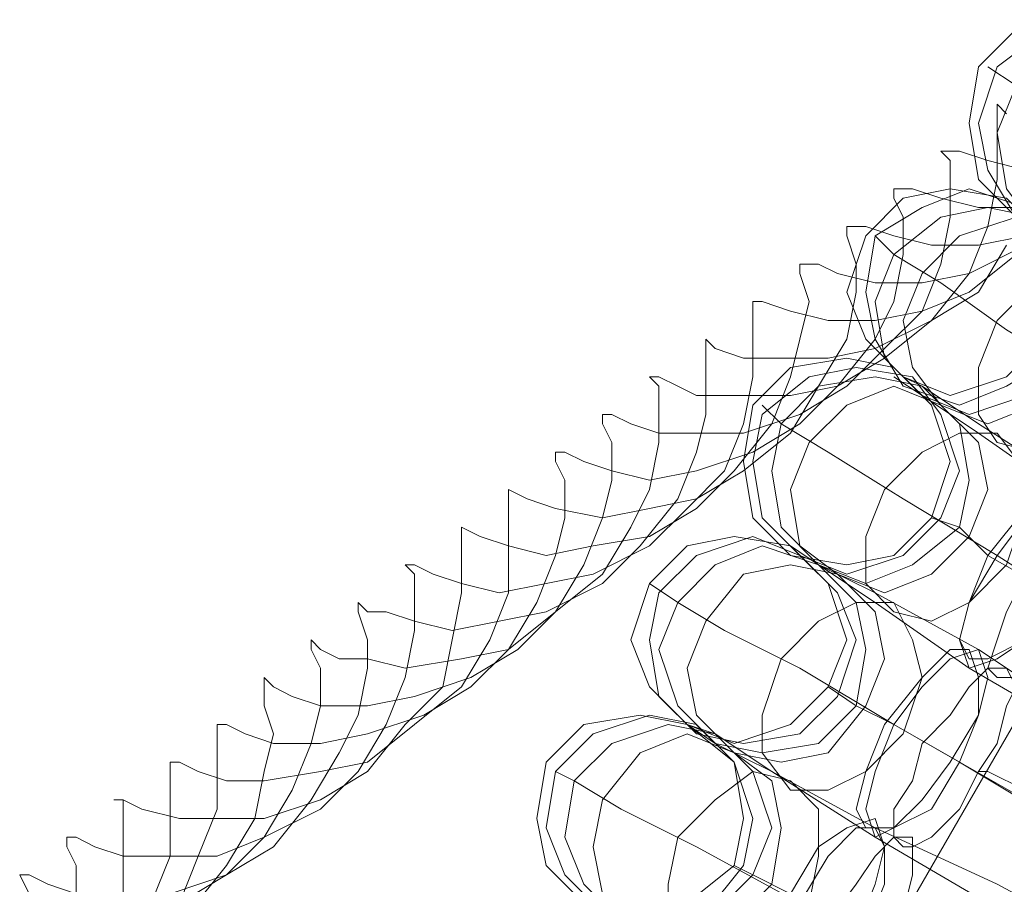
# Model space of a CAD drawing. Units: millimetres. Extents: x -101 to 6404, y -3722 to 3781.
# Drawn here: x 4453 to 4528, y 235 to 302 of the extents above; entities that cross this region are included whole.
import ezdxf

# ---------------------------------------------------------------- set-up
doc = ezdxf.new("R2010")
doc.units = ezdxf.units.MM

msp = doc.modelspace()

# ---------------------------------------------------------------- linework, layer by layer
at = {"lineweight": 0}
for points in [[(4541.479, 293.604), (4540.757, 297.937), (4537.146, 300.827), (4533.534, 301.549), (4529.2, 300.827), (4526.311, 297.937), (4525.589, 293.604), (4526.311, 289.27), (4529.2, 286.381), (4533.534, 285.658), (4537.146, 286.381), (4540.757, 289.27), (4541.479, 293.604)], [(4529.2, 286.381), (4533.534, 284.936), (4537.146, 285.658), (4540.757, 288.548), (4542.202, 292.159), (4541.479, 296.493), (4538.59, 299.382), (4534.979, 300.827), (4530.645, 300.104), (4527.756, 297.937), (4526.311, 293.604), (4527.033, 289.992), (4529.2, 286.381)], [(4538.59, 299.382), (4534.979, 300.827), (4530.645, 300.104), (4527.756, 297.937), (4526.311, 293.604), (4527.033, 289.992), (4529.2, 286.381), (4533.534, 284.936), (4537.146, 285.658), (4540.757, 288.548), (4542.202, 292.159), (4541.479, 296.493), (4538.59, 299.382)], [(4540.035, 298.66), (4536.423, 300.104), (4532.089, 299.382), (4529.2, 296.493), (4527.756, 292.881), (4528.478, 288.548), (4530.645, 285.658), (4534.256, 284.214), (4538.59, 284.936), (4541.479, 287.825), (4542.924, 291.437), (4542.924, 295.771), (4540.035, 298.66)], [(4530.645, 285.658), (4534.256, 284.214), (4538.59, 284.936), (4541.479, 287.825), (4542.924, 291.437), (4542.924, 295.771), (4540.035, 298.66), (4536.423, 300.104), (4532.089, 299.382), (4529.2, 296.493), (4527.756, 292.881), (4528.478, 288.548), (4530.645, 285.658)], [(4532.812, 280.602), (4531.367, 284.936), (4528.478, 287.825), (4524.144, 288.548), (4520.533, 287.825), (4517.644, 284.936), (4516.199, 280.602), (4517.644, 276.991), (4520.533, 274.102), (4524.144, 272.657), (4528.478, 274.102), (4531.367, 276.991), (4532.812, 280.602)], [(4520.533, 273.379), (4524.867, 271.935), (4528.478, 273.379), (4532.089, 275.546), (4532.812, 279.88), (4532.089, 283.492), (4529.923, 287.103), (4525.589, 288.548), (4521.977, 287.103), (4518.366, 284.936), (4517.644, 280.602), (4518.366, 276.991), (4520.533, 273.379)], [(4529.923, 287.103), (4525.589, 288.548), (4521.977, 287.103), (4518.366, 284.936), (4517.644, 280.602), (4518.366, 276.991), (4520.533, 273.379), (4524.867, 271.935), (4528.478, 273.379), (4532.089, 275.546), (4532.812, 279.88), (4532.089, 283.492), (4529.923, 287.103)], [(4530.645, 286.381), (4527.033, 287.103), (4523.422, 286.381), (4519.81, 283.492), (4518.366, 279.88), (4519.088, 275.546), (4521.977, 272.657), (4525.589, 271.212), (4529.923, 272.657), (4532.812, 274.824), (4534.256, 279.158), (4533.534, 282.769), (4530.645, 286.381)], [(4521.977, 272.657), (4525.589, 271.212), (4529.923, 272.657), (4532.812, 274.824), (4534.256, 279.158), (4533.534, 282.769), (4530.645, 286.381), (4527.033, 287.103), (4523.422, 286.381), (4519.81, 283.492), (4518.366, 279.88), (4519.088, 275.546), (4521.977, 272.657)], [(4532.089, 284.936), (4529.2, 286.381), (4524.867, 284.936), (4521.977, 282.047), (4520.533, 278.435), (4521.255, 274.824), (4523.422, 271.935), (4527.033, 270.49), (4530.645, 271.935), (4533.534, 274.102), (4534.979, 278.435), (4534.979, 282.047), (4532.089, 284.936)], [(4523.422, 271.935), (4527.033, 270.49), (4530.645, 271.935), (4533.534, 274.102), (4534.979, 278.435), (4534.979, 282.047), (4532.089, 284.936), (4529.2, 286.381), (4524.867, 284.936), (4521.977, 282.047), (4520.533, 278.435), (4521.255, 274.824), (4523.422, 271.935)], [(4536.423, 282.047), (4533.534, 282.769), (4530.645, 281.325), (4527.756, 278.435), (4526.311, 274.824), (4526.311, 271.212), (4527.756, 269.046), (4530.645, 268.323), (4533.534, 269.768), (4536.423, 272.657), (4538.59, 276.269), (4538.59, 279.88), (4536.423, 282.047)], [(4527.756, 269.046), (4530.645, 268.323), (4533.534, 269.768), (4536.423, 272.657), (4538.59, 276.269), (4538.59, 279.88), (4536.423, 282.047), (4533.534, 282.769), (4530.645, 281.325), (4527.756, 278.435), (4526.311, 274.824), (4526.311, 271.212), (4527.756, 269.046)], [(4524.144, 267.601), (4522.7, 271.935), (4519.81, 274.824), (4516.199, 275.546), (4511.865, 274.824), (4508.976, 271.935), (4508.254, 267.601), (4508.976, 263.267), (4511.865, 260.378), (4516.199, 259.656), (4519.81, 260.378), (4522.7, 263.267), (4524.144, 267.601)], [(4512.587, 260.378), (4516.199, 258.933), (4520.533, 260.378), (4523.422, 263.267), (4524.867, 266.879), (4523.422, 271.212), (4521.255, 274.102), (4516.921, 274.824), (4513.31, 274.102), (4509.698, 271.212), (4508.976, 267.601), (4509.698, 263.267), (4512.587, 260.378)], [(4521.255, 274.102), (4516.921, 274.824), (4513.31, 274.102), (4509.698, 271.212), (4508.976, 267.601), (4509.698, 263.267), (4512.587, 260.378), (4516.199, 258.933), (4520.533, 260.378), (4523.422, 263.267), (4524.867, 266.879), (4523.422, 271.212), (4521.255, 274.102)], [(4521.977, 273.379), (4518.366, 274.102), (4514.032, 273.379), (4511.143, 270.49), (4510.421, 266.879), (4511.143, 262.545), (4514.032, 259.656), (4517.644, 258.211), (4521.255, 259.656), (4524.867, 262.545), (4525.589, 266.156), (4524.867, 270.49), (4521.977, 273.379)], [(4514.032, 259.656), (4517.644, 258.211), (4521.255, 259.656), (4524.867, 262.545), (4525.589, 266.156), (4524.867, 270.49), (4521.977, 273.379), (4518.366, 274.102), (4514.032, 273.379), (4511.143, 270.49), (4510.421, 266.879), (4511.143, 262.545), (4514.032, 259.656)], [(4523.422, 271.935), (4519.81, 273.379), (4516.199, 271.935), (4513.31, 269.046), (4511.865, 265.434), (4512.587, 261.1), (4515.477, 258.933), (4519.088, 257.489), (4522.7, 258.933), (4525.589, 261.823), (4527.033, 265.434), (4526.311, 269.046), (4523.422, 271.935)], [(4515.477, 258.933), (4519.088, 257.489), (4522.7, 258.933), (4525.589, 261.823), (4527.033, 265.434), (4526.311, 269.046), (4523.422, 271.935), (4519.81, 273.379), (4516.199, 271.935), (4513.31, 269.046), (4511.865, 265.434), (4512.587, 261.1), (4515.477, 258.933)], [(4527.756, 269.768), (4524.867, 269.768), (4521.977, 268.323), (4519.088, 265.434), (4517.644, 261.823), (4517.644, 258.211), (4519.81, 256.044), (4522.7, 255.322), (4525.589, 256.767), (4528.478, 259.656), (4529.923, 263.99), (4529.923, 266.879), (4527.756, 269.768)], [(4519.81, 256.044), (4522.7, 255.322), (4525.589, 256.767), (4528.478, 259.656), (4529.923, 263.99), (4529.923, 266.879), (4527.756, 269.768), (4524.867, 269.768), (4521.977, 268.323), (4519.088, 265.434), (4517.644, 261.823), (4517.644, 258.211), (4519.81, 256.044)], [(4534.256, 265.434), (4532.812, 265.434), (4529.923, 263.267), (4527.756, 260.378), (4525.589, 256.767), (4524.867, 253.877), (4525.589, 251.711), (4527.756, 252.433), (4529.923, 253.877), (4532.089, 257.489), (4534.256, 261.1), (4534.979, 263.99), (4534.256, 265.434)], [(4525.589, 251.711), (4527.756, 252.433), (4529.923, 253.877), (4532.089, 257.489), (4534.256, 261.1), (4534.979, 263.99), (4534.256, 265.434), (4532.812, 265.434), (4529.923, 263.267), (4527.756, 260.378), (4525.589, 256.767), (4524.867, 253.877), (4525.589, 251.711)], [(4534.256, 265.434), (4532.089, 265.434), (4529.923, 263.99), (4527.033, 260.378), (4525.589, 256.767), (4524.867, 253.877), (4525.589, 252.433), (4527.033, 252.433), (4529.923, 253.877), (4532.089, 257.489), (4534.256, 261.1), (4534.979, 263.99), (4534.256, 265.434)], [(4525.589, 252.433), (4527.033, 252.433), (4529.923, 253.877), (4532.089, 257.489), (4534.256, 261.1), (4534.979, 263.99), (4534.256, 265.434), (4532.089, 265.434), (4529.923, 263.99), (4527.033, 260.378), (4525.589, 256.767), (4524.867, 253.877), (4525.589, 252.433)], [(4536.423, 263.99), (4534.979, 263.99), (4533.534, 263.267), (4532.089, 261.1), (4529.923, 258.933), (4528.478, 256.044), (4527.756, 253.877), (4527.033, 251.711), (4527.756, 250.988), (4529.2, 250.988), (4530.645, 251.711), (4532.089, 253.877), (4534.256, 256.044), (4535.701, 258.933), (4536.423, 261.1), (4536.423, 263.267), (4536.423, 263.99)], [(4527.756, 250.988), (4529.2, 250.988), (4530.645, 251.711), (4532.089, 253.877), (4534.256, 256.044), (4535.701, 258.933), (4536.423, 261.1), (4536.423, 263.267), (4536.423, 263.99), (4534.979, 263.99), (4533.534, 263.267), (4532.089, 261.1), (4529.923, 258.933), (4528.478, 256.044), (4527.756, 253.877), (4527.033, 251.711), (4527.756, 250.988)], [(4516.199, 253.877), (4514.754, 258.211), (4511.865, 261.1), (4507.531, 261.823), (4503.92, 261.1), (4501.031, 258.211), (4499.586, 253.877), (4501.031, 250.266), (4503.92, 247.377), (4507.531, 245.932), (4511.865, 247.377), (4514.754, 250.266), (4516.199, 253.877)], [(4504.642, 246.654), (4508.254, 245.932), (4512.587, 246.654), (4515.477, 249.544), (4516.921, 253.877), (4515.477, 257.489), (4512.587, 260.378), (4508.976, 261.823), (4504.642, 260.378), (4501.753, 257.489), (4501.031, 253.877), (4501.753, 249.544), (4504.642, 246.654)], [(4512.587, 260.378), (4508.976, 261.823), (4504.642, 260.378), (4501.753, 257.489), (4501.031, 253.877), (4501.753, 249.544), (4504.642, 246.654), (4508.254, 245.932), (4512.587, 246.654), (4515.477, 249.544), (4516.921, 253.877), (4515.477, 257.489), (4512.587, 260.378)], [(4514.032, 259.656), (4509.698, 261.1), (4506.087, 259.656), (4503.198, 256.767), (4501.753, 253.155), (4503.198, 248.821), (4506.087, 245.932), (4509.698, 245.21), (4514.032, 245.932), (4516.921, 248.821), (4517.644, 253.155), (4516.921, 256.767), (4514.032, 259.656)], [(4506.087, 245.932), (4509.698, 245.21), (4514.032, 245.932), (4516.921, 248.821), (4517.644, 253.155), (4516.921, 256.767), (4514.032, 259.656), (4509.698, 261.1), (4506.087, 259.656), (4503.198, 256.767), (4501.753, 253.155), (4503.198, 248.821), (4506.087, 245.932)], [(4515.477, 258.933), (4511.865, 259.656), (4508.254, 258.933), (4505.365, 255.322), (4503.92, 251.711), (4504.642, 248.099), (4507.531, 245.21), (4511.143, 244.488), (4514.754, 245.21), (4517.644, 248.821), (4519.088, 252.433), (4518.366, 256.044), (4515.477, 258.933)], [(4507.531, 245.21), (4511.143, 244.488), (4514.754, 245.21), (4517.644, 248.821), (4519.088, 252.433), (4518.366, 256.044), (4515.477, 258.933), (4511.865, 259.656), (4508.254, 258.933), (4505.365, 255.322), (4503.92, 251.711), (4504.642, 248.099), (4507.531, 245.21)], [(4519.81, 256.767), (4516.921, 256.767), (4514.032, 255.322), (4511.143, 252.433), (4509.698, 248.099), (4509.698, 245.21), (4511.865, 242.321), (4514.754, 242.321), (4517.644, 243.765), (4520.533, 246.654), (4521.977, 250.988), (4521.255, 253.877), (4519.81, 256.767)], [(4511.865, 242.321), (4514.754, 242.321), (4517.644, 243.765), (4520.533, 246.654), (4521.977, 250.988), (4521.255, 253.877), (4519.81, 256.767), (4516.921, 256.767), (4514.032, 255.322), (4511.143, 252.433), (4509.698, 248.099), (4509.698, 245.21), (4511.865, 242.321)], [(4525.589, 253.155), (4524.144, 253.155), (4521.977, 250.988), (4519.088, 247.377), (4517.644, 243.765), (4516.921, 240.876), (4517.644, 239.431), (4519.81, 239.431), (4521.977, 241.598), (4524.144, 244.488), (4526.311, 248.099), (4526.311, 250.988), (4525.589, 253.155)], [(4517.644, 239.431), (4519.81, 239.431), (4521.977, 241.598), (4524.144, 244.488), (4526.311, 248.099), (4526.311, 250.988), (4525.589, 253.155), (4524.144, 253.155), (4521.977, 250.988), (4519.088, 247.377), (4517.644, 243.765), (4516.921, 240.876), (4517.644, 239.431)], [(4526.311, 253.155), (4524.144, 252.433), (4521.977, 250.266), (4519.81, 247.377), (4518.366, 243.765), (4517.644, 240.876), (4518.366, 238.709), (4519.81, 239.431), (4522.7, 240.876), (4524.867, 244.488), (4526.311, 248.099), (4527.033, 250.988), (4526.311, 253.155)], [(4518.366, 238.709), (4519.81, 239.431), (4522.7, 240.876), (4524.867, 244.488), (4526.311, 248.099), (4527.033, 250.988), (4526.311, 253.155), (4524.144, 252.433), (4521.977, 250.266), (4519.81, 247.377), (4518.366, 243.765), (4517.644, 240.876), (4518.366, 238.709)], [(4528.478, 251.711), (4527.033, 251.711), (4525.589, 250.266), (4524.144, 248.099), (4521.977, 245.932), (4521.255, 243.043), (4519.81, 240.876), (4519.81, 238.709), (4520.533, 237.987), (4521.255, 237.987), (4522.7, 238.709), (4524.867, 240.876), (4526.311, 243.765), (4527.756, 245.932), (4528.478, 248.821), (4529.2, 250.266), (4528.478, 251.711)], [(4520.533, 237.987), (4521.255, 237.987), (4522.7, 238.709), (4524.867, 240.876), (4526.311, 243.765), (4527.756, 245.932), (4528.478, 248.821), (4529.2, 250.266), (4528.478, 251.711), (4527.033, 251.711), (4525.589, 250.266), (4524.144, 248.099), (4521.977, 245.932), (4521.255, 243.043), (4519.81, 240.876), (4519.81, 238.709), (4520.533, 237.987)], [(4508.254, 240.154), (4507.531, 244.488), (4503.92, 247.377), (4500.308, 248.099), (4495.975, 247.377), (4493.086, 244.488), (4492.363, 240.154), (4493.086, 236.542), (4495.975, 233.653), (4500.308, 232.209), (4503.92, 233.653), (4507.531, 236.542), (4508.254, 240.154)], [(4497.419, 232.931), (4501.031, 232.209), (4505.365, 232.931), (4508.254, 236.542), (4508.976, 240.154), (4507.531, 244.488), (4504.642, 247.377), (4501.031, 248.099), (4496.697, 246.654), (4493.808, 243.765), (4493.086, 239.431), (4494.53, 235.82), (4497.419, 232.931)], [(4504.642, 247.377), (4501.031, 248.099), (4496.697, 246.654), (4493.808, 243.765), (4493.086, 239.431), (4494.53, 235.82), (4497.419, 232.931), (4501.031, 232.209), (4505.365, 232.931), (4508.254, 236.542), (4508.976, 240.154), (4507.531, 244.488), (4504.642, 247.377)], [(4506.087, 246.654), (4502.475, 247.377), (4498.142, 245.932), (4495.252, 243.043), (4494.53, 238.709), (4495.975, 235.098), (4498.864, 232.209), (4502.475, 231.486), (4506.087, 232.931), (4508.976, 235.82), (4510.421, 239.431), (4508.976, 243.765), (4506.087, 246.654)], [(4498.864, 232.209), (4502.475, 231.486), (4506.087, 232.931), (4508.976, 235.82), (4510.421, 239.431), (4508.976, 243.765), (4506.087, 246.654), (4502.475, 247.377), (4498.142, 245.932), (4495.252, 243.043), (4494.53, 238.709), (4495.975, 235.098), (4498.864, 232.209)], [(4507.531, 245.21), (4503.92, 246.654), (4500.308, 245.21), (4497.419, 241.598), (4496.697, 237.987), (4497.419, 234.375), (4500.308, 231.486), (4503.92, 230.764), (4507.531, 232.209), (4510.421, 235.098), (4511.143, 239.431), (4510.421, 243.043), (4507.531, 245.21)], [(4500.308, 231.486), (4503.92, 230.764), (4507.531, 232.209), (4510.421, 235.098), (4511.143, 239.431), (4510.421, 243.043), (4507.531, 245.21), (4503.92, 246.654), (4500.308, 245.21), (4497.419, 241.598), (4496.697, 237.987), (4497.419, 234.375), (4500.308, 231.486)], [(4511.865, 243.043), (4508.976, 243.765), (4506.087, 241.598), (4503.198, 238.709), (4502.475, 235.098), (4502.475, 231.486), (4504.642, 229.319), (4507.531, 228.597), (4510.421, 230.764), (4513.31, 233.653), (4514.032, 237.265), (4514.032, 240.876), (4511.865, 243.043)], [(4504.642, 229.319), (4507.531, 228.597), (4510.421, 230.764), (4513.31, 233.653), (4514.032, 237.265), (4514.032, 240.876), (4511.865, 243.043), (4508.976, 243.765), (4506.087, 241.598), (4503.198, 238.709), (4502.475, 235.098), (4502.475, 231.486), (4504.642, 229.319)], [(4526.311, 243.765), (4527.033, 243.765), (4529.923, 242.321), (4533.534, 240.154), (4536.423, 237.987), (4539.312, 236.542), (4540.035, 235.82), (4539.312, 236.542), (4536.423, 237.987), (4533.534, 240.154), (4529.923, 242.321), (4527.033, 243.765), (4526.311, 243.765)], [(4518.366, 240.154), (4516.199, 239.431), (4514.032, 237.987), (4511.865, 234.375), (4510.421, 230.764), (4509.698, 227.152), (4510.421, 225.708), (4512.587, 226.43), (4514.754, 227.875), (4516.921, 231.486), (4518.366, 235.098), (4519.088, 237.987), (4518.366, 240.154)], [(4510.421, 225.708), (4512.587, 226.43), (4514.754, 227.875), (4516.921, 231.486), (4518.366, 235.098), (4519.088, 237.987), (4518.366, 240.154), (4516.199, 239.431), (4514.032, 237.987), (4511.865, 234.375), (4510.421, 230.764), (4509.698, 227.152), (4510.421, 225.708)], [(4518.366, 239.431), (4516.921, 239.431), (4514.754, 237.265), (4512.587, 233.653), (4511.143, 230.042), (4510.421, 227.152), (4511.143, 225.708), (4512.587, 225.708), (4515.477, 227.875), (4517.644, 231.486), (4519.088, 235.098), (4519.088, 237.987), (4518.366, 239.431)], [(4511.143, 225.708), (4512.587, 225.708), (4515.477, 227.875), (4517.644, 231.486), (4519.088, 235.098), (4519.088, 237.987), (4518.366, 239.431), (4516.921, 239.431), (4514.754, 237.265), (4512.587, 233.653), (4511.143, 230.042), (4510.421, 227.152), (4511.143, 225.708)], [(4521.255, 238.709), (4519.81, 238.709), (4518.366, 237.265), (4516.921, 235.098), (4514.754, 232.209), (4514.032, 230.042), (4513.31, 227.152), (4512.587, 225.708), (4513.31, 224.263), (4514.754, 224.263), (4516.199, 225.708), (4517.644, 227.875), (4519.088, 230.042), (4520.533, 232.931), (4521.255, 235.82), (4521.255, 237.265), (4521.255, 238.709)], [(4513.31, 224.263), (4514.754, 224.263), (4516.199, 225.708), (4517.644, 227.875), (4519.088, 230.042), (4520.533, 232.931), (4521.255, 235.82), (4521.255, 237.265), (4521.255, 238.709), (4519.81, 238.709), (4518.366, 237.265), (4516.921, 235.098), (4514.754, 232.209), (4514.032, 230.042), (4513.31, 227.152), (4512.587, 225.708), (4513.31, 224.263)]]:
    msp.add_lwpolyline(points, close=True, dxfattribs=at)
for points in [[(4529.2, 296.493), (4527.033, 297.937)], [(4528.478, 294.326), (4527.756, 295.048), (4527.756, 294.326), (4527.756, 293.604), (4527.756, 291.437), (4527.756, 289.27), (4527.033, 285.658), (4525.589, 282.047), (4522.7, 278.435), (4519.088, 275.546), (4515.477, 273.379), (4511.865, 272.657), (4508.254, 272.657), (4504.642, 272.657), (4503.198, 273.379), (4501.753, 274.102), (4501.031, 274.102), (4501.753, 273.379), (4501.753, 271.935), (4501.753, 269.046), (4501.031, 265.434), (4499.586, 262.545), (4497.419, 258.933), (4493.808, 256.044), (4490.196, 253.155), (4486.585, 252.433), (4482.251, 251.711), (4479.362, 252.433), (4477.195, 252.433), (4475.75, 253.155), (4475.028, 253.877), (4475.028, 253.155), (4475.75, 251.711), (4475.75, 248.821), (4475.028, 245.932), (4473.584, 242.321), (4471.417, 238.709), (4468.527, 235.82), (4464.916, 233.653)], [(4529.923, 289.992), (4527.033, 290.714), (4524.867, 291.437), (4524.144, 291.437), (4523.422, 291.437), (4524.144, 290.714), (4524.144, 289.27), (4524.144, 286.381), (4523.422, 282.769), (4521.977, 279.158), (4519.088, 276.269), (4516.199, 273.379), (4512.587, 271.212), (4508.254, 269.768), (4504.642, 269.768), (4501.753, 269.768), (4499.586, 270.49), (4498.142, 271.212), (4497.419, 271.212), (4497.419, 270.49), (4498.142, 269.046), (4498.142, 266.156), (4497.419, 263.267), (4495.975, 259.656), (4493.808, 256.044), (4490.919, 253.155), (4487.307, 250.988), (4482.973, 249.544), (4479.362, 248.821), (4475.75, 248.821), (4473.584, 249.544), (4472.139, 250.266), (4471.417, 250.988), (4471.417, 250.266), (4471.417, 248.821), (4472.139, 246.654), (4471.417, 243.765), (4470.694, 240.154), (4468.527, 236.542), (4465.638, 232.931)], [(4501.031, 193.205), (4516.921, 226.43), (4535.701, 258.933), (4556.647, 289.992)], [(4529.923, 287.103), (4526.311, 287.103), (4523.422, 287.825), (4521.255, 288.548), (4520.533, 288.548), (4519.81, 288.548), (4519.81, 287.825), (4520.533, 286.381), (4520.533, 283.492), (4519.81, 279.88), (4518.366, 276.991), (4515.477, 273.379), (4512.587, 270.49), (4508.976, 268.323), (4504.642, 266.879), (4501.031, 266.156), (4498.142, 266.879), (4495.975, 267.601), (4494.53, 268.323), (4493.808, 268.323), (4493.808, 267.601), (4494.53, 266.156), (4494.53, 263.267), (4493.808, 260.378), (4492.363, 256.767), (4490.196, 253.155), (4487.307, 250.266), (4483.696, 248.099), (4479.362, 246.654), (4475.75, 245.932), (4472.139, 245.932), (4469.972, 246.654), (4468.527, 247.377), (4467.805, 247.377), (4467.805, 245.932), (4467.805, 243.765), (4467.805, 240.876), (4466.361, 237.265), (4464.916, 233.653)], [(4529.923, 284.936), (4526.311, 284.214), (4522.7, 284.214), (4519.81, 284.936), (4517.644, 285.658), (4516.199, 285.658), (4516.199, 284.936), (4516.921, 282.769), (4516.921, 280.602), (4516.199, 276.991), (4514.032, 273.379), (4511.865, 269.768), (4508.254, 266.879), (4504.642, 264.712), (4501.031, 263.99), (4497.419, 263.267), (4493.808, 263.99), (4491.641, 264.712), (4490.196, 265.434), (4490.196, 264.712), (4490.196, 263.267), (4490.196, 260.378), (4490.196, 257.489), (4488.752, 253.877), (4486.585, 250.266), (4482.973, 247.377), (4479.362, 244.488), (4475.75, 243.765), (4471.417, 243.043), (4468.527, 243.043), (4466.361, 243.765), (4464.916, 244.488), (4464.194, 244.488), (4464.194, 243.043), (4464.194, 240.876), (4464.194, 237.265), (4462.749, 233.653)], [(4519.81, 283.492), (4518.366, 284.936)], [(4529.923, 284.214), (4525.589, 282.047), (4521.977, 281.325), (4518.366, 281.325), (4515.477, 282.047), (4514.032, 282.769), (4512.587, 282.769), (4512.587, 282.047), (4513.31, 279.88), (4512.587, 276.991), (4511.865, 274.102), (4510.421, 270.49), (4507.531, 266.879), (4504.642, 263.99), (4501.031, 261.823), (4496.697, 261.1), (4493.086, 260.378), (4490.196, 261.1), (4488.029, 261.823), (4486.585, 262.545), (4486.585, 261.823), (4486.585, 259.656), (4486.585, 257.489), (4485.863, 253.877), (4485.14, 250.266), (4482.251, 247.377), (4479.362, 243.765), (4475.75, 241.598), (4471.417, 240.154), (4467.805, 240.154), (4464.916, 240.154), (4462.027, 240.876), (4460.582, 241.598), (4459.86, 241.598), (4460.582, 241.598), (4460.582, 240.154), (4460.582, 237.265), (4460.582, 234.375)], [(4528.478, 284.214), (4526.311, 280.602), (4522.7, 278.435), (4518.366, 276.269), (4514.754, 275.546), (4511.143, 275.546), (4508.254, 275.546), (4506.087, 276.269), (4505.365, 276.991), (4505.365, 276.269), (4505.365, 274.102), (4505.365, 271.212), (4504.642, 268.323), (4503.198, 264.712), (4500.308, 261.1), (4497.419, 258.211), (4493.086, 256.044), (4489.474, 255.322), (4485.863, 254.6), (4482.973, 255.322), (4480.806, 256.044), (4479.362, 256.044), (4478.64, 256.767), (4478.64, 256.044), (4479.362, 253.877), (4479.362, 251.711), (4478.64, 248.099), (4477.195, 245.21), (4475.028, 241.598), (4472.139, 237.987), (4468.527, 235.82), (4464.194, 234.375)], [(4529.2, 283.492), (4525.589, 280.602), (4521.977, 279.158), (4518.366, 278.435), (4514.754, 278.435), (4511.865, 279.158), (4509.698, 279.88), (4508.976, 279.88), (4508.976, 279.158), (4508.976, 276.991), (4508.976, 274.102), (4508.254, 270.49), (4506.809, 266.879), (4503.92, 263.99), (4501.031, 261.1), (4496.697, 258.933), (4493.086, 258.211), (4489.474, 257.489), (4486.585, 258.211), (4484.418, 258.933), (4482.973, 259.656), (4482.251, 259.656), (4482.973, 258.933), (4482.973, 256.767), (4482.973, 254.6), (4482.251, 250.988), (4480.806, 247.377), (4478.64, 243.765), (4475.75, 240.876), (4471.417, 238.709), (4467.805, 237.265), (4464.194, 237.265), (4460.582, 237.265), (4458.415, 237.987), (4456.971, 238.709), (4456.248, 238.709), (4456.248, 237.987), (4456.971, 236.542), (4456.971, 234.375)], [(4519.81, 283.492), (4523.422, 281.325), (4528.478, 277.713), (4535.701, 273.379)], [(4535.701, 273.379), (4528.478, 277.713), (4523.422, 281.325), (4519.81, 283.492)], [(4521.977, 272.657), (4519.81, 274.102)], [(4521.977, 273.379), (4520.533, 274.102)], [(4521.977, 273.379), (4526.311, 270.49), (4534.256, 265.434)], [(4534.256, 265.434), (4526.311, 270.49), (4521.977, 273.379)], [(4521.977, 272.657), (4526.311, 269.768), (4533.534, 264.712)], [(4533.534, 264.712), (4526.311, 269.768), (4521.977, 272.657)], [(4511.143, 270.49), (4509.698, 271.935)], [(4511.143, 270.49), (4514.754, 268.323), (4520.533, 264.712), (4527.756, 260.378)], [(4527.756, 260.378), (4520.533, 264.712), (4514.754, 268.323), (4511.143, 270.49)], [(4524.867, 262.545), (4522.7, 263.267)], [(4524.867, 262.545), (4527.033, 260.378), (4532.089, 257.489)], [(4532.089, 257.489), (4527.033, 260.378), (4524.867, 262.545)], [(4514.032, 259.656), (4511.865, 261.1)], [(4514.032, 259.656), (4511.865, 261.1)], [(4527.756, 260.378), (4537.868, 253.877), (4548.702, 247.377), (4558.814, 240.876)], [(4558.814, 240.876), (4548.702, 247.377), (4537.868, 253.877), (4527.756, 260.378)], [(4514.032, 259.656), (4518.366, 257.489), (4526.311, 253.155)], [(4526.311, 253.155), (4518.366, 257.489), (4514.032, 259.656)], [(4514.032, 259.656), (4518.366, 256.767), (4525.589, 251.711)], [(4525.589, 251.711), (4518.366, 256.767), (4514.032, 259.656)], [(4503.198, 256.767), (4501.031, 258.211)], [(4503.198, 256.767), (4506.809, 254.6), (4512.587, 251.711), (4519.81, 247.377)], [(4519.81, 247.377), (4512.587, 251.711), (4506.809, 254.6), (4503.198, 256.767)], [(4526.311, 253.155), (4534.979, 247.377), (4544.368, 242.321), (4553.036, 237.265)], [(4553.036, 237.265), (4544.368, 242.321), (4534.979, 247.377), (4526.311, 253.155)], [(4525.589, 251.711), (4534.256, 246.654), (4543.646, 240.876), (4552.314, 235.82)], [(4552.314, 235.82), (4543.646, 240.876), (4534.256, 246.654), (4525.589, 251.711)], [(4516.921, 248.821), (4514.754, 250.266)], [(4516.921, 248.821), (4519.81, 247.377), (4524.867, 244.488)], [(4524.867, 244.488), (4519.81, 247.377), (4516.921, 248.821)], [(4506.087, 246.654), (4503.92, 247.377)], [(4506.087, 245.932), (4503.92, 247.377)], [(4506.087, 246.654), (4510.421, 243.765), (4518.366, 239.431)], [(4518.366, 239.431), (4510.421, 243.765), (4506.087, 246.654)], [(4519.81, 247.377), (4529.923, 241.598), (4540.757, 235.098), (4551.591, 229.319)], [(4551.591, 229.319), (4540.757, 235.098), (4529.923, 241.598), (4519.81, 247.377)], [(4506.087, 245.932), (4510.421, 243.765), (4518.366, 238.709)], [(4518.366, 238.709), (4510.421, 243.765), (4506.087, 245.932)], [(4524.867, 244.488), (4535.701, 237.987), (4546.535, 231.486)], [(4546.535, 231.486), (4535.701, 237.987), (4524.867, 244.488)], [(4495.252, 243.043), (4493.808, 243.765)], [(4495.252, 243.043), (4498.864, 240.876), (4504.642, 237.987), (4512.587, 233.653)], [(4512.587, 233.653), (4504.642, 237.987), (4498.864, 240.876), (4495.252, 243.043)], [(4518.366, 239.431), (4527.756, 235.098), (4537.146, 230.042), (4545.813, 224.986)], [(4545.813, 224.986), (4537.146, 230.042), (4527.756, 235.098), (4518.366, 239.431)], [(4518.366, 238.709), (4527.033, 233.653), (4536.423, 228.597), (4545.091, 223.541)], [(4545.091, 223.541), (4536.423, 228.597), (4527.033, 233.653), (4518.366, 238.709)], [(4508.976, 235.82), (4507.531, 236.542)], [(4456.971, 234.375), (4454.804, 235.098), (4453.359, 235.82), (4452.637, 235.82), (4453.359, 234.375)], [(4508.976, 235.82), (4511.865, 234.375), (4517.644, 231.486)], [(4517.644, 231.486), (4511.865, 234.375), (4508.976, 235.82)]]:
    msp.add_lwpolyline(points, dxfattribs=at)

doc.saveas('drawing.dxf')
